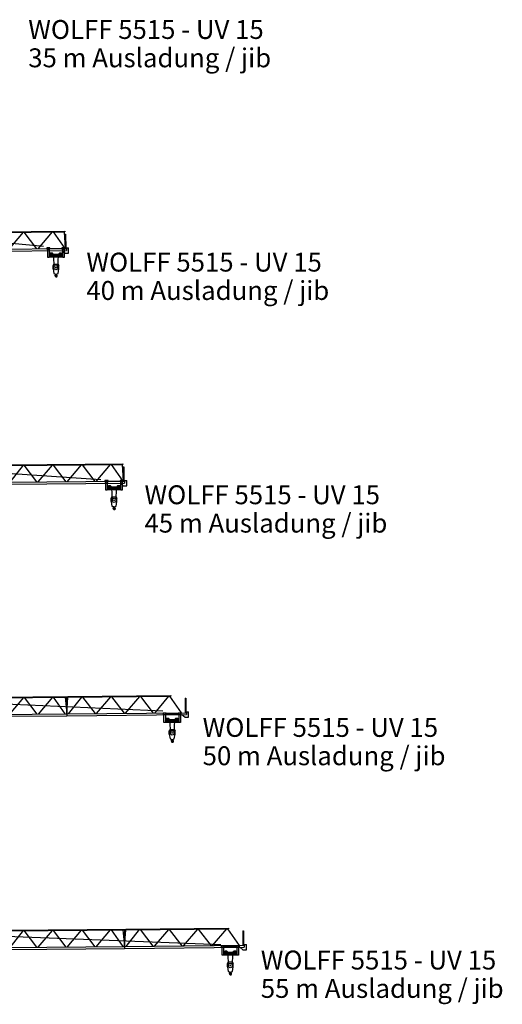
# Model space of a CAD drawing. Extents: x 184 to 226457, y -546 to 199758.
# Drawn here: x 56881 to 98396, y -546 to 84100 of the extents above; entities that cross this region are included whole.
import ezdxf

# ---------------------------------------------------------------- set-up
doc = ezdxf.new("R2010")
doc.units = 0
doc.layers.add('1', color=7, linetype='Continuous')
doc.styles.add('ARIAL', font='arial.ttf')

# ---------------------------------------------------------------- blocks, each defined once
blk = doc.blocks.new('W_5515C_40m_UV15')
at = {"color": 7, "linetype": 'Continuous'}
for p, q in [((28470, 5601), (38944, 4626)), ((31007, 5841), (40763, 5917)), ((31008, 5781), (40764, 5857)), ((35968, 4380), (37202, 5829)), ((37250, 5830), (38339, 4398)), ((38468, 4399), (39702, 5849)), ((39748, 5849), (40753, 4417)), ((40704, 5856), (40789, 4417)), ((40763, 5917), (40764, 5857)), ((40786, 5657), (40836, 5657)), ((40786, 5657), (40789, 4417)), ((40836, 5657), (40839, 4417)), ((30899, 4340), (40899, 4418)), ((30900, 4180), (40900, 4258)), ((39485, 4493), (39215, 4493)), ((39215, 4493), (39215, 4363)), ((39215, 4363), (39485, 4363)), ((39290, 4503), (39410, 4503)), ((39290, 3668), (39290, 4503)), ((39410, 4503), (39410, 3668)), ((39410, 4433), (40590, 4433)), ((39485, 4363), (39485, 4493)), ((40512, 4254), (40783, 4030)), ((40785, 4493), (40515, 4493)), ((40515, 4493), (40515, 4363)), ((40515, 4363), (40785, 4363)), ((40590, 4503), (40710, 4503)), ((40590, 3668), (40590, 4503)), ((40710, 4503), (40710, 3668)), ((40785, 4363), (40785, 4493)), ((40839, 4449), (40931, 4490)), ((40899, 4418), (40900, 4258)), ((40931, 4490), (41086, 4490)), ((41086, 4030), (41086, 4490)), ((39410, 3668), (39290, 3668)), ((39410, 3933), (40590, 3933)), ((39410, 3833), (40590, 3833)), ((39410, 3703), (40590, 3703)), ((39785, 3883), (39823, 2738)), ((40177, 2738), (40215, 3883)), ((40710, 3668), (40590, 3668)), ((40783, 4030), (41086, 4030)), ((39750, 2928), (39841, 3083)), ((39750, 2678), (39750, 2928)), ((39750, 2678), (39821, 2273)), ((39858, 3093), (40142, 3093)), ((40159, 3083), (40250, 2928)), ((40179, 2273), (40250, 2678)), ((40250, 2678), (40250, 2928)), ((39821, 2273), (39986, 2225)), ((39946, 2121), (39955, 2214)), ((39946, 2121), (39950, 2121)), ((39950, 2121), (39952, 2139)), ((39952, 2139), (39978, 2185)), ((39976, 2221), (39976, 2229)), ((40014, 2225), (40179, 2273))]:
    blk.add_line(p, q, dxfattribs=at)
for centre, radius in [((39350, 4428), 90), ((40650, 4428), 90), ((39610, 3883), 175), ((40390, 3883), 175), ((40000, 2783), 30), ((39967, 2195), 5)]:
    blk.add_circle(centre, radius, dxfattribs=at)
at = {"color": 251, "linetype": 'Continuous'}
blk.add_circle((40000, 2783), 183, dxfattribs=at)
at = {"color": 7, "linetype": 'Continuous'}
for centre, radius, start, end in [((39858, 3073), 20, 89.99998, 149.53442), ((40142, 3073), 20, 30.46558, 90.00004), ((39935, 2115), 12, 29.62878, 189.6778), ((39776, 2088), 150, 355.63497, 9.67781), ((40015, 2070), 90, 175.63493, 269.99995), ((39767, 2019), 206, 15.91414, 29.71387), ((39960, 2195), 20, 331.00001, 104.71472), ((40000, 2083), 35.8, 191.5512, 47.29061), ((39964, 2221), 12, 307.65881, 42.31593), ((40126, 2219), 150, 192.03297, 227.29057), ((40000, 2273), 50, 250.52879, 270.00002), ((40000, 2273), 50, 269.99996, 289.47119), ((40015, 2083), 103, 270.00002, 62.61437), ((40095, 2237), 71, 186.43386, 242.61446)]:
    blk.add_arc(centre, radius, start, end, dxfattribs=at)
at = {"color": 7}
blk.add_point((40000, 2043), dxfattribs=at)
blk = doc.blocks.new('W_5515C_45m_UV15')
at = {"color": 7, "linetype": 'Continuous'}
for p, q in [((28470, 5601), (43874, 4580)), ((36008, 5841), (45763, 5917)), ((36008, 5781), (45764, 5857)), ((36054, 4342), (37204, 5791)), ((37250, 5791), (38339, 4359)), ((38468, 4360), (39702, 5810)), ((39750, 5810), (40839, 4379)), ((40968, 4380), (42202, 5829)), ((42250, 5830), (43339, 4398)), ((43468, 4399), (44702, 5849)), ((44749, 5849), (45754, 4417)), ((45705, 5856), (45789, 4417)), ((45763, 5917), (45764, 5857)), ((45786, 5657), (45836, 5657)), ((45786, 5657), (45789, 4417)), ((45836, 5657), (45839, 4417)), ((35899, 4340), (45899, 4418)), ((35900, 4180), (45900, 4258)), ((44485, 4493), (44215, 4493)), ((44215, 4493), (44215, 4363)), ((44215, 4363), (44485, 4363)), ((44290, 4503), (44410, 4503)), ((44290, 3668), (44290, 4503)), ((44410, 4503), (44410, 3668)), ((44410, 4433), (45590, 4433)), ((44485, 4363), (44485, 4493)), ((45513, 4254), (45784, 4030)), ((45785, 4493), (45515, 4493)), ((45515, 4493), (45515, 4363)), ((45515, 4363), (45785, 4363)), ((45590, 4503), (45710, 4503)), ((45590, 3668), (45590, 4503)), ((45710, 4503), (45710, 3668)), ((45785, 4363), (45785, 4493)), ((45839, 4449), (45931, 4490)), ((45899, 4418), (45900, 4258)), ((45931, 4490), (46086, 4490)), ((46086, 4030), (46086, 4490)), ((44410, 3668), (44290, 3668)), ((44410, 3933), (45590, 3933)), ((44410, 3833), (45590, 3833)), ((44410, 3703), (45590, 3703)), ((44785, 3883), (44823, 2738)), ((45177, 2738), (45215, 3883)), ((45710, 3668), (45590, 3668)), ((45784, 4030), (46086, 4030)), ((44750, 2928), (44841, 3083)), ((44750, 2678), (44750, 2928)), ((44750, 2678), (44821, 2273)), ((44858, 3093), (45142, 3093)), ((45159, 3083), (45250, 2928)), ((45179, 2273), (45250, 2678)), ((45250, 2678), (45250, 2928)), ((44821, 2273), (44986, 2225)), ((44946, 2121), (44955, 2214)), ((44946, 2121), (44950, 2121)), ((44950, 2121), (44952, 2139)), ((44952, 2139), (44978, 2185)), ((44976, 2221), (44976, 2229)), ((45014, 2225), (45179, 2273))]:
    blk.add_line(p, q, dxfattribs=at)
for centre, radius in [((44350, 4428), 90), ((45650, 4428), 90), ((44610, 3883), 175), ((45390, 3883), 175), ((45000, 2783), 30), ((44967, 2195), 5)]:
    blk.add_circle(centre, radius, dxfattribs=at)
at = {"color": 251, "linetype": 'Continuous'}
blk.add_circle((45000, 2783), 183, dxfattribs=at)
at = {"color": 7, "linetype": 'Continuous'}
for centre, radius, start, end in [((44858, 3073), 20, 89.99998, 149.53442), ((45142, 3073), 20, 30.46558, 90.00004), ((44935, 2115), 12, 29.62878, 189.6778), ((44776, 2088), 150, 355.63497, 9.67781), ((45015, 2070), 90, 175.63493, 269.99995), ((44767, 2019), 206, 15.91414, 29.71387), ((44960, 2195), 20, 331.00001, 104.71472), ((45000, 2083), 35.8, 191.5512, 47.29061), ((44964, 2221), 12, 307.65881, 42.31593), ((45126, 2219), 150, 192.03297, 227.29057), ((45000, 2273), 50, 250.52879, 270.00002), ((45000, 2273), 50, 269.99996, 289.47119), ((45015, 2083), 103, 270.00002, 62.61437), ((45095, 2237), 71, 186.43386, 242.61446)]:
    blk.add_arc(centre, radius, start, end, dxfattribs=at)
at = {"color": 7}
blk.add_point((45000, 2043), dxfattribs=at)
blk = doc.blocks.new('W_5515C_50m_UV15')
at = {"color": 7, "linetype": 'Continuous'}
for p, q in [((41028, 5919), (49877, 6010)), ((41029, 5859), (49878, 5950)), ((48493, 4496), (49723, 5949)), ((49769, 5949), (50778, 4519)), ((49877, 6010), (49878, 5950)), ((28470, 5612), (49198, 4687)), ((31033, 5841), (41028, 5919)), ((31033, 5781), (41029, 5859)), ((35993, 4379), (37227, 5829)), ((37276, 5829), (38364, 4398)), ((38493, 4399), (39727, 5848)), ((39774, 5849), (40779, 4417)), ((40785, 5857), (40924, 4418)), ((40789, 5917), (40789, 5857)), ((40913, 5821), (40924, 4418)), ((40930, 4418), (41033, 5859)), ((41028, 5919), (41029, 5859)), ((41078, 4419), (42225, 5871)), ((42271, 5872), (43364, 4443)), ((43493, 4444), (44723, 5897)), ((44771, 5897), (45864, 4469)), ((45993, 4470), (47223, 5923)), ((47271, 5923), (48364, 4494)), ((51110, 5763), (51114, 4523)), ((51110, 5763), (51160, 5763)), ((51160, 5763), (51164, 4523)), ((30899, 4340), (40924, 4418)), ((30900, 4180), (40925, 4258)), ((40924, 4418), (51223, 4524)), ((40924, 4418), (40926, 4258)), ((40924, 4418), (40925, 4258)), ((40926, 4258), (51225, 4364)), ((49485, 4493), (49215, 4493)), ((49215, 4493), (49215, 4363)), ((49215, 4363), (49485, 4363)), ((49290, 4503), (49410, 4503)), ((49290, 3668), (49290, 4503)), ((49410, 4503), (49410, 3668)), ((49410, 4433), (50590, 4433)), ((49485, 4363), (49485, 4493)), ((50785, 4493), (50515, 4493)), ((50515, 4493), (50515, 4363)), ((50515, 4363), (50785, 4363)), ((50590, 4503), (50710, 4503)), ((50590, 3668), (50590, 4503)), ((50710, 4503), (50710, 3668)), ((50785, 4363), (50785, 4493)), ((50837, 4360), (51108, 4136)), ((51164, 4555), (51255, 4596)), ((51223, 4524), (51225, 4364)), ((51255, 4596), (51410, 4596)), ((51410, 4136), (51410, 4596)), ((49410, 3668), (49290, 3668)), ((49410, 3933), (50590, 3933)), ((49410, 3833), (50590, 3833)), ((49410, 3703), (50590, 3703)), ((49785, 3883), (49823, 2738)), ((50177, 2738), (50215, 3883)), ((50710, 3668), (50590, 3668)), ((51108, 4136), (51410, 4136)), ((49750, 2928), (49841, 3083)), ((49750, 2678), (49750, 2928)), ((49750, 2678), (49821, 2273)), ((49858, 3093), (50142, 3093)), ((50159, 3083), (50250, 2928)), ((50179, 2273), (50250, 2678)), ((50250, 2678), (50250, 2928)), ((49821, 2273), (49986, 2225)), ((49946, 2121), (49955, 2214)), ((49946, 2121), (49950, 2121)), ((49950, 2121), (49952, 2139)), ((49952, 2139), (49978, 2185)), ((49976, 2221), (49976, 2229)), ((50014, 2225), (50179, 2273))]:
    blk.add_line(p, q, dxfattribs=at)
for centre, radius in [((49350, 4428), 90), ((50650, 4428), 90), ((49610, 3883), 175), ((50390, 3883), 175), ((50000, 2783), 30), ((49967, 2195), 5)]:
    blk.add_circle(centre, radius, dxfattribs=at)
at = {"color": 251, "linetype": 'Continuous'}
blk.add_circle((50000, 2783), 183, dxfattribs=at)
at = {"color": 7, "linetype": 'Continuous'}
for centre, radius, start, end in [((49858, 3073), 20, 89.99998, 149.53442), ((50142, 3073), 20, 30.46558, 90.00004), ((49935, 2115), 12, 29.62878, 189.6778), ((49776, 2088), 150, 355.63497, 9.67781), ((50015, 2070), 90, 175.63493, 269.99995), ((49767, 2019), 206, 15.91414, 29.71387), ((49960, 2195), 20, 331.00001, 104.71472), ((50000, 2083), 35.8, 191.5512, 47.29061), ((49964, 2221), 12, 307.65881, 42.31593), ((50126, 2219), 150, 192.03297, 227.29057), ((50000, 2273), 50, 250.52879, 270.00002), ((50000, 2273), 50, 269.99996, 289.47119), ((50015, 2083), 103, 270.00002, 62.61437), ((50095, 2237), 71, 186.43386, 242.61446)]:
    blk.add_arc(centre, radius, start, end, dxfattribs=at)
at = {"color": 7}
blk.add_point((50000, 2043), dxfattribs=at)
blk = doc.blocks.new('W_5515C_55m_UV15')
at = {"color": 7, "linetype": 'Continuous'}
for p, q in [((46003, 5919), (54852, 6010)), ((46004, 5859), (54853, 5950)), ((53467, 4496), (54697, 5949)), ((54744, 5949), (55753, 4520)), ((54852, 6010), (54853, 5950)), ((28470, 5601), (54170, 4597)), ((36008, 5841), (46003, 5919)), ((36008, 5781), (46004, 5859)), ((36054, 4342), (37204, 5791)), ((37250, 5791), (38339, 4359)), ((38468, 4360), (39702, 5810)), ((39750, 5810), (40839, 4379)), ((40968, 4380), (42202, 5829)), ((42250, 5830), (43339, 4398)), ((43468, 4399), (44702, 5849)), ((44749, 5849), (45754, 4417)), ((45759, 5857), (45899, 4418)), ((45763, 5917), (45764, 5857)), ((45888, 5821), (45899, 4418)), ((45905, 4418), (46008, 5859)), ((46003, 5919), (46004, 5859)), ((46053, 4419), (47200, 5871)), ((47246, 5872), (48339, 4443)), ((48468, 4444), (49698, 5897)), ((49746, 5898), (50839, 4469)), ((50968, 4470), (52198, 5923)), ((52246, 5923), (53338, 4495)), ((56085, 5763), (56088, 4523)), ((56085, 5763), (56135, 5763)), ((56135, 5763), (56138, 4524)), ((35899, 4340), (45899, 4418)), ((35900, 4180), (45900, 4258)), ((45899, 4418), (56198, 4524)), ((45899, 4418), (45900, 4258)), ((45899, 4418), (45900, 4258)), ((45900, 4258), (56200, 4364)), ((54485, 4493), (54215, 4493)), ((54215, 4493), (54215, 4363)), ((54215, 4363), (54485, 4363)), ((54290, 4503), (54410, 4503)), ((54290, 3668), (54290, 4503)), ((54410, 4503), (54410, 3668)), ((54410, 4433), (55590, 4433)), ((54485, 4363), (54485, 4493)), ((55785, 4493), (55515, 4493)), ((55515, 4493), (55515, 4363)), ((55515, 4363), (55785, 4363)), ((55590, 4503), (55710, 4503)), ((55590, 3668), (55590, 4503)), ((55710, 4503), (55710, 3668)), ((55785, 4363), (55785, 4493)), ((55812, 4360), (56083, 4136)), ((56138, 4556), (56230, 4596)), ((56198, 4524), (56200, 4364)), ((56230, 4596), (56385, 4596)), ((56385, 4136), (56385, 4596)), ((54410, 3668), (54290, 3668)), ((54410, 3933), (55590, 3933)), ((54410, 3833), (55590, 3833)), ((54410, 3703), (55590, 3703)), ((54785, 3883), (54823, 2738)), ((55177, 2738), (55215, 3883)), ((55710, 3668), (55590, 3668)), ((56083, 4136), (56385, 4136)), ((54750, 2928), (54841, 3083)), ((54750, 2678), (54750, 2928)), ((54750, 2678), (54821, 2273)), ((54858, 3093), (55142, 3093)), ((55159, 3083), (55250, 2928)), ((55179, 2273), (55250, 2678)), ((55250, 2678), (55250, 2928)), ((54821, 2273), (54986, 2225)), ((54946, 2121), (54955, 2214)), ((54946, 2121), (54950, 2121)), ((54950, 2121), (54952, 2139)), ((54952, 2139), (54978, 2185)), ((54976, 2221), (54976, 2229)), ((55014, 2225), (55179, 2273))]:
    blk.add_line(p, q, dxfattribs=at)
for centre, radius in [((54350, 4428), 90), ((55650, 4428), 90), ((54610, 3883), 175), ((55390, 3883), 175), ((55000, 2783), 30), ((54967, 2195), 5)]:
    blk.add_circle(centre, radius, dxfattribs=at)
at = {"color": 251, "linetype": 'Continuous'}
blk.add_circle((55000, 2783), 183, dxfattribs=at)
at = {"color": 7, "linetype": 'Continuous'}
for centre, radius, start, end in [((54858, 3073), 20, 89.99998, 149.53442), ((55142, 3073), 20, 30.46558, 90.00004), ((54935, 2115), 12, 29.62878, 189.6778), ((54776, 2088), 150, 355.63497, 9.67781), ((55015, 2070), 90, 175.63493, 269.99995), ((54767, 2019), 206, 15.91414, 29.71387), ((54960, 2195), 20, 331.00001, 104.71472), ((55000, 2083), 35.8, 191.5512, 47.29061), ((54964, 2221), 12, 307.65881, 42.31593), ((55126, 2219), 150, 192.03297, 227.29057), ((55000, 2273), 50, 250.52879, 270.00002), ((55000, 2273), 50, 269.99996, 289.47119), ((55015, 2083), 103, 270.00002, 62.61437), ((55095, 2237), 71, 186.43386, 242.61446)]:
    blk.add_arc(centre, radius, start, end, dxfattribs=at)
at = {"color": 7}
blk.add_point((55000, 2043), dxfattribs=at)

msp = doc.modelspace()

# ---------------------------------------------------------------- block references
at = {"layer": '1'}
for name, p in [('W_5515C_40m_UV15', (20000, 60000)), ('W_5515C_45m_UV15', (20000, 40000)), ('W_5515C_50m_UV15', (20000, 20000)), ('W_5515C_55m_UV15', (20000, 0))]:
    msp.add_blockref(name, p, dxfattribs=at)

# ---------------------------------------------------------------- texts
at = {"color": 7, "linetype": 'Continuous', "style": 'ARIAL'}
for s, p in [('WOLFF 5515 - UV 15', (57619, 82446)), ('35 m Ausladung / jib', (57619, 80009)), ('WOLFF 5515 - UV 15', (62619, 62446)), ('40 m Ausladung / jib', (62619, 60008)), ('WOLFF 5515 - UV 15', (67619, 42446)), ('45 m Ausladung / jib', (67619, 40008)), ('WOLFF 5515 - UV 15', (72619, 22446)), ('50 m Ausladung / jib', (72619, 20009)), ('WOLFF 5515 - UV 15', (77619, 2446)), ('55 m Ausladung / jib', (77619, 8))]:
    msp.add_text(s, height=1625, dxfattribs=at).set_placement(p)

doc.saveas('drawing.dxf')
